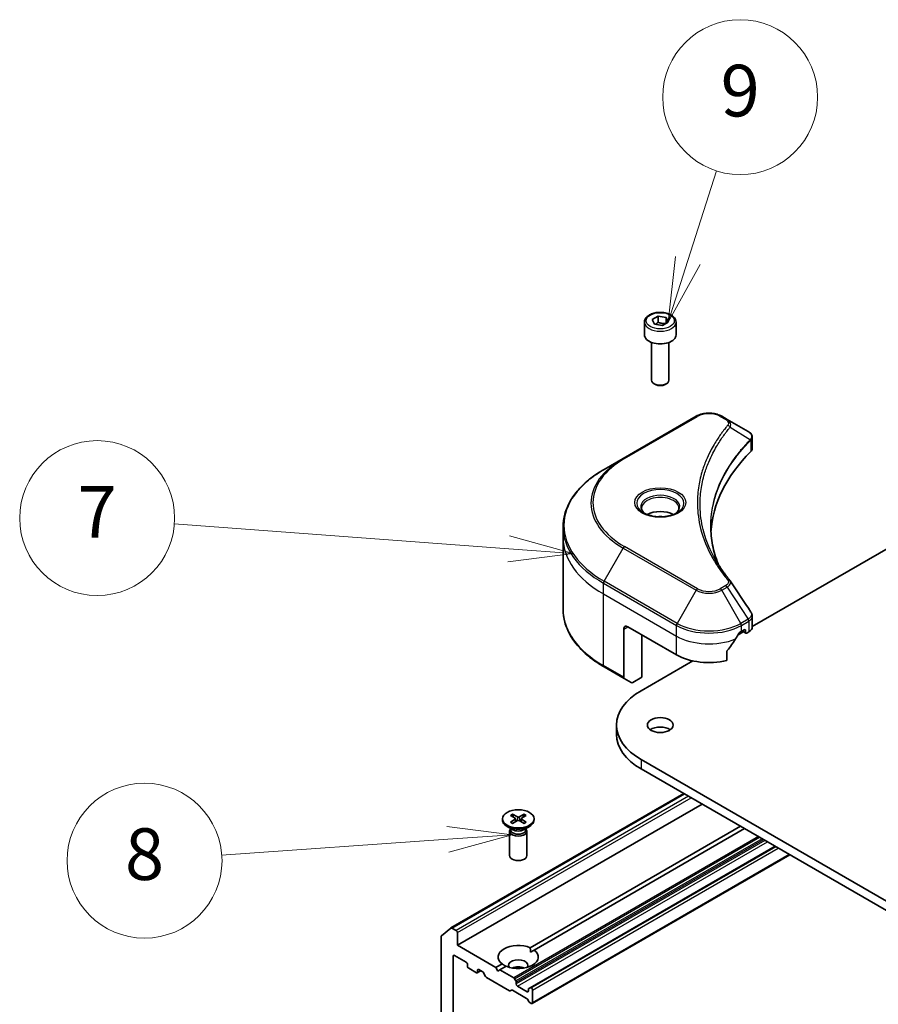
# Model space of a CAD drawing. Units: millimetres. Extents: x -1704 to 6045, y 36 to 1300.
# Drawn here: x -651 to -501, y 636 to 807 of the extents above; entities that cross this region are included whole.
import ezdxf

# ---------------------------------------------------------------- set-up
doc = ezdxf.new("R2010")
doc.units = ezdxf.units.MM
doc.header["$LTSCALE"] = 4.5
for name, color, linetype, lineweight in [('Symbol (TK)', 100, 'Continuous', 18), ('Visible (ISO)', 7, 'Continuous', 35), ('Visible Narrow (ISO)', 7, 'Continuous', 25)]:
    doc.layers.add(name, color=color, linetype=linetype, lineweight=lineweight)
doc.styles.add('Note Text (TK2)', font='MS PGothic.ttf')

# ---------------------------------------------------------------- blocks, each defined once
blk = doc.blocks.new('Balloon7')
at = {"layer": 'Symbol (TK)', "color": 100}
for p, q in [((267.562, 158.936), (254.605, 159.903)), ((270.055, 158.749), (267.599, 159.434)), ((267.524, 158.437), (270.055, 158.749)), ((267.562, 158.936), (270.055, 158.749))]:
    blk.add_line(p, q, dxfattribs=at)
at = {"layer": 'Symbol (TK)'}
blk.add_circle((251.625, 160.126), 3, dxfattribs=at)
at = {"layer": 'Symbol (TK)', "color": 7, "insert": (251.625, 160.108), "char_height": 2, "attachment_point": 5, "style": 'Note Text (TK2)'}
blk.add_mtext('7', dxfattribs=at)
blk = doc.blocks.new('Balloon8')
at = {"layer": 'Symbol (TK)', "color": 100}
for p, q in [((267.696, 147.863), (265.167, 148.185)), ((265.202, 147.687), (256.442, 147.069)), ((265.202, 147.687), (267.696, 147.863)), ((265.238, 147.188), (267.696, 147.863))]:
    blk.add_line(p, q, dxfattribs=at)
at = {"layer": 'Symbol (TK)'}
blk.add_circle((253.46, 146.858), 3, dxfattribs=at)
at = {"layer": 'Symbol (TK)', "color": 7, "insert": (253.46, 146.853), "char_height": 2, "attachment_point": 5, "style": 'Note Text (TK2)'}
blk.add_mtext('8', dxfattribs=at)
blk = doc.blocks.new('Balloon9')
at = {"layer": 'Symbol (TK)', "color": 100}
for p, q in [((274.503, 170.101), (275.616, 173.579)), ((274.027, 170.253), (273.741, 167.72)), ((274.503, 170.101), (273.741, 167.72)), ((273.741, 167.72), (274.979, 169.948))]:
    blk.add_line(p, q, dxfattribs=at)
at = {"layer": 'Symbol (TK)'}
blk.add_circle((276.528, 176.429), 3, dxfattribs=at)
at = {"layer": 'Symbol (TK)', "color": 7, "insert": (276.528, 176.423), "char_height": 2, "attachment_point": 5, "style": 'Note Text (TK2)'}
blk.add_mtext('9', dxfattribs=at)

msp = doc.modelspace()

# ---------------------------------------------------------------- linework, layer by layer
at = {"layer": 'Visible (ISO)'}
for p, q in [((-523.0245, 701.6672), (-358.5337, 796.6361)), ((-540.4522, 755.1696), (-539.4316, 755.7589)), ((-540.0787, 754.3647), (-540.4522, 755.1696)), ((-539.4316, 755.7589), (-538.0374, 755.5432)), ((-539.4316, 754.6974), (-539.4316, 755.7589)), ((-538.0374, 755.5432), (-537.6638, 754.7382)), ((-538.0374, 755.5432), (-538.0374, 754.5225)), ((-541.808, 754.709), (-541.808, 752.5044)), ((-538.6845, 754.149), (-540.0787, 754.3647)), ((-537.6638, 754.7382), (-538.6845, 754.149)), ((-536.308, 754.709), (-536.308, 752.5044)), ((-540.558, 751.1737), (-540.558, 744.5899)), ((-537.558, 751.1737), (-537.558, 744.5899)), ((-539.9018, 743.8523), (-540.1187, 743.9775)), ((-538.2143, 743.8523), (-537.9974, 743.9775)), ((-532.7976, 738.3192), (-545.5256, 730.9708)), ((-527.4024, 737.7734), (-528.3479, 738.3192)), ((-527.4024, 737.7734), (-523.7247, 735.6501)), ((-523.0245, 732.7263), (-523.0245, 734.6244)), ((-545.5256, 730.9708), (-548.854, 729.0491)), ((-555.987, 717.1501), (-555.987, 719.0223)), ((-555.987, 704.6635), (-555.987, 717.1501)), ((-523.0245, 701.574), (-523.0245, 703.4721)), ((-545.422, 701.2284), (-545.422, 692.8243)), ((-544.7149, 701.6367), (-536.2296, 696.7377)), ((-542.24, 692.8593), (-542.24, 700.2078)), ((-525.4959, 700.2404), (-524.5795, 700.7695)), ((-524.9159, 700.8202), (-524.4209, 701.106)), ((-524.7916, 700.8919), (-524.1467, 700.5196)), ((-524.2088, 700.9835), (-524.2088, 700.6569)), ((-523.9967, 700.5344), (-523.6103, 700.7575)), ((-527.45, 695.7513), (-527.45, 697.2956)), ((-542.3814, 690.4915), (-533.3925, 695.6813)), ((-548.854, 694.6367), (-545.3184, 692.5954)), ((-544.1113, 691.8985), (-545.3184, 692.5954)), ((-542.24, 692.8593), (-543.8613, 691.9233)), ((-546.687, 684.4903), (-546.687, 682.8573)), ((-393.889, 592.7569), (-542.3814, 678.489)), ((-542.3814, 676.856), (-393.889, 591.1239)), ((-575.5247, 649.1343), (-534.9453, 672.5628)), ((-531.7748, 670.7323), (-574.4134, 646.1149)), ((-566.5568, 668.1576), (-566.5568, 667.9562)), ((-565.1819, 668.7468), (-564.3632, 668.2468)), ((-565.1819, 667.5683), (-564.3632, 668.0684)), ((-564.8274, 668.9515), (-563.9613, 668.4789)), ((-564.8274, 667.3636), (-563.9613, 667.8363)), ((-564.636, 668.4134), (-564.7646, 668.8677)), ((-564.3022, 668.1656), (-564.2499, 667.6788)), ((-562.7862, 668.9515), (-563.6523, 668.4789)), ((-562.7862, 667.3636), (-563.6523, 667.8363)), ((-563.3113, 668.1656), (-563.3636, 667.6788)), ((-562.4316, 668.7468), (-563.2503, 668.2468)), ((-562.4316, 667.5683), (-563.2503, 668.0684)), ((-562.8489, 668.8677), (-562.9775, 668.4134)), ((-561.0568, 668.1576), (-561.0568, 667.9562)), ((-564.759, 666.2606), (-565.7513, 666.8335)), ((-565.3068, 665.9939), (-565.3068, 661.7508)), ((-565.1534, 666.3863), (-565.2099, 666.3001)), ((-565.1534, 666.4883), (-565.1534, 666.2443)), ((-562.8546, 666.2606), (-561.8622, 666.8335)), ((-562.4601, 666.4883), (-562.4601, 666.2443)), ((-562.4601, 666.3863), (-562.4037, 666.3001)), ((-562.3068, 665.9939), (-562.3068, 661.7508)), ((-561.7108, 645.692), (-525.0573, 666.8539)), ((-524.3502, 666.4457), (-561.0037, 645.2838)), ((-519.0469, 663.3838), (-561.7476, 638.7306)), ((-516.4842, 661.9042), (-561.394, 635.9755)), ((-577.1926, 647.7877), (-575.5376, 649.1254)), ((-574.6255, 648.6869), (-575.3747, 649.1194)), ((-577.2418, 647.6592), (-577.2418, 611.5701)), ((-574.4134, 646.1149), (-574.4134, 648.3195)), ((-567.6959, 642.2366), (-574.4134, 646.1149)), ((-561.6855, 644.8902), (-561.0037, 645.2838)), ((-575.1205, 615.333), (-575.1205, 644.237)), ((-574.9083, 644.3595), (-572.8577, 643.1755)), ((-572.6456, 642.8081), (-572.6456, 642.4815)), ((-572.4335, 642.1141), (-571.09, 641.3384)), ((-570.8778, 641.4609), (-570.8778, 641.7875)), ((-570.6657, 641.91), (-570.0818, 641.5729)), ((-567.6959, 642.2366), (-566.6098, 642.8636)), ((-567.3423, 641.6242), (-567.6959, 642.2366)), ((-566.9888, 641.8283), (-567.3423, 641.6242)), ((-565.9027, 642.4553), (-566.9888, 641.8283)), ((-564.6017, 640.4502), (-566.9888, 641.8283)), ((-570.295, 641.6959), (-570.94, 641.3236)), ((-569.4904, 640.6499), (-569.9318, 641.4145)), ((-565.3442, 638.1844), (-569.3404, 640.4916)), ((-564.4517, 640.2918), (-564.2225, 639.8947)), ((-564.1603, 639.3788), (-564.1603, 639.6856)), ((-562.2511, 638.0316), (-563.9482, 639.0114)), ((-562.039, 638.4609), (-562.039, 638.1541)), ((-561.9769, 638.5982), (-561.7476, 638.7306)), ((-561.544, 638.6848), (-561.5976, 638.7157)), ((-564.9649, 638.3019), (-565.1942, 638.1695)), ((-562.339, 636.8576), (-564.8149, 638.2871)), ((-561.9597, 636.3021), (-562.189, 636.6992)), ((-561.3319, 638.3174), (-561.3319, 636.1128)), ((-561.544, 635.9904), (-561.8097, 636.1438))]:
    msp.add_line(p, q, dxfattribs=at)
for centre, major_axis, ratio, start_param, end_param in [((-539.058, 752.5044), (2.75, 0), 0.57735027, 3.14159265, 6.28318531), ((-539.058, 744.5899), (1.5, 0), 0.57735027, 3.14159265, 6.28318531), ((-539.058, 744.3395), (1.1933, 0), 0.57735027, 3.92699082, 5.49778714), ((-524.2578, 733.6573), (-0.799, 2.1491), 0.76640476, 5.52785131, 5.52857845), ((-525.0245, 732.7263), (2, 0), 0.57735027, 5.7600423, 6.28318531), ((-478.2469, 717.1501), (-52, 0), 0.57735027, 5.7600423, 6.25033406), ((-539.058, 719.8446), (-3.25, 0), 0.57735027, 3.93687189, 5.48790607), ((-539.058, 719.8446), (-1.75, 0), 0.57735027, 4.41498985, 5.00978811), ((-528.1911, 708.9012), (1.4852, 0.3953), 0.82744179, 0.27049221, 0.36261393), ((-544.7149, 700.8202), (-0.5, 0.866), 0.57735027, 5.49778714, 7.06858347), ((-530.5728, 704.5761), (-5.439, -11.2199), 0.5228786, 1.36554168, 1.45917851), ((-530.5728, 704.0862), (8, 0), 0.57735027, 5.45283607, 5.49778714), ((-524.4209, 700.861), (0.15, 0.2598), 0.57735027, 5.49778714, 7.06858347), ((-523.9967, 700.7794), (-0.15, -0.2598), 0.57735027, 5.49778714, 7.06858347), ((-525.0245, 701.574), (2, 0), 0.57735027, 5.49778714, 6.28318531), ((-530.5728, 704.5761), (-5.439, -11.2199), 0.5228786, 1.15795131, 1.36554168), ((-530.5728, 700.0037), (8, 0), 0.57735027, 3.92699082, 5.11339037), ((-545.0684, 693.0285), (-0.25, -0.433), 0.57735027, 5.49778714, 6.28318531), ((-543.8613, 692.3315), (-0.25, -0.433), 0.57735027, 0, 0.78539816), ((-531.987, 684.4903), (-14.7, 0), 0.57735027, 5.49778714, 7.06858347), ((-539.058, 682.8573), (-2.25, 0), 0.57735027, 3.82126647, 5.60351149), ((-531.987, 682.8573), (-14.7, 0), 0.57735027, 0, 0.78539816), ((-563.8068, 667.9562), (2.75, 0), 0.57735027, 3.14159265, 6.28318531), ((-564.5267, 668.1576), (0.2249, 0), 0.57735027, 5.52592236, 7.04044825), ((-563.8068, 668.5732), (0.2249, 0), 0.57735027, 3.95512603, 5.46965193), ((-563.8068, 667.742), (-0.2249, 0), 0.57735027, 3.95512603, 5.46965193), ((-563.0869, 668.1576), (-0.2249, 0), 0.57735027, 5.52592236, 7.04044825), ((-563.8068, 665.9939), (1.5, 0), 0.57735027, 2.78022553, 6.64455243), ((-563.8068, 666.2443), (1.3466, 0), 0.57735027, 3.14159265, 6.28318531), ((-563.8068, 666.8104), (-1.3466, 0), 0.57735027, 0.78539816, 2.35619449), ((-563.8068, 661.7508), (1.5, 0), 0.57735027, 3.14159265, 6.28318531), ((-575.3747, 648.8745), (-0.15, 0.2598), 0.57735027, 5.49778714, 6.37384519), ((-574.6255, 648.4419), (0.15, -0.2598), 0.57735027, 0.78539816, 2.35619449), ((-577.0297, 647.5368), (-0.15, 0.2598), 0.57735027, 0.09065989, 0.78539816), ((-563.8068, 644.0737), (-3.5, 0), 0.57735027, 4.07033839, 6.9252359), ((-563.8068, 644.0737), (3.5, 0), 0.57735027, 4.07033839, 6.9252359), ((-574.9083, 644.1145), (-0.15, 0.2598), 0.57735027, 5.49778714, 7.06858347), ((-563.8068, 642.604), (1.7, 0), 0.57735027, 5.94396055, 9.76400272), ((-572.8577, 642.9306), (-0.15, 0.2598), 0.57735027, 3.92699082, 5.49778714), ((-572.4335, 642.359), (-0.15, 0.2598), 0.57735027, 0.78539816, 2.35619449), ((-570.6657, 641.665), (-0.15, 0.2598), 0.57735027, 5.49778714, 7.06858347), ((-563.8068, 641.3792), (-1.7, 0), 0.57735027, 4.04063807, 5.38413989), ((-571.09, 641.5834), (0.15, -0.2598), 0.57735027, 5.49778714, 7.06858347), ((-570.0818, 641.3279), (-0.15, 0.2598), 0.57735027, 4.71238898, 5.49778714), ((-569.3404, 640.7365), (-0.15, 0.2598), 0.57735027, 1.57079633, 2.35619449), ((-564.6017, 640.2052), (0.15, -0.2598), 0.57735027, 1.57079633, 2.35619449), ((-564.3725, 639.8081), (0.15, -0.2598), 0.57735027, 0.78539816, 1.57079633), ((-563.9482, 639.2563), (0.15, -0.2598), 0.57735027, 3.92699082, 5.49778714), ((-561.8269, 638.3384), (-0.15, 0.2598), 0.57735027, 0, 0.78539816), ((-561.5976, 638.4708), (-0.15, 0.2598), 0.57735027, 5.49778714, 6.28318531), ((-561.544, 638.4399), (0.15, -0.2598), 0.57735027, 0.78539816, 2.35619449), ((-565.3442, 638.4293), (0.15, -0.2598), 0.57735027, 5.49778714, 6.28318531), ((-564.8149, 638.0421), (-0.15, 0.2598), 0.57735027, 5.49778714, 6.28318531), ((-562.339, 636.6126), (-0.15, 0.2598), 0.57735027, 4.71238898, 5.49778714), ((-562.2511, 638.2766), (0.15, -0.2598), 0.57735027, 5.49778714, 7.06858347), ((-561.8097, 636.3887), (-0.15, 0.2598), 0.57735027, 1.57079633, 2.35619449), ((-561.544, 636.2353), (0.15, -0.2598), 0.57735027, 5.49778714, 7.06858347)]:
    msp.add_ellipse(centre, major_axis=major_axis, ratio=ratio, start_param=start_param, end_param=end_param, dxfattribs=at)
for centre, major_axis in [((-539.058, 684.4903), (2.25, 0)), ((-563.8068, 668.1576), (2.75, 0))]:
    msp.add_ellipse(centre, major_axis=major_axis, ratio=0.57735027, dxfattribs=at)
for points, knots in [([(-541.808, 754.709), (-541.808, 754.8803), (-541.7676, 755.051), (-541.6124, 755.3801), (-541.4924, 755.5365), (-541.1761, 755.8308), (-540.9714, 755.9642), (-540.5029, 756.1862), (-540.2372, 756.2731), (-539.6779, 756.3905), (-539.3846, 756.4212), (-538.7981, 756.4255), (-538.5052, 756.3992), (-537.945, 756.2912), (-537.6781, 756.2095), (-537.1948, 755.9938), (-536.9788, 755.8596), (-536.6281, 755.5466), (-536.491, 755.3681), (-536.3421, 755.0237), (-536.308, 754.8666), (-536.308, 754.709)], [5.49778714, 5.49778714, 5.49778714, 5.49778714, 5.76358151, 5.76358151, 6.05320602, 6.05320602, 6.38130093, 6.38130093, 6.7200118, 6.7200118, 7.05614499, 7.05614499, 7.3907044, 7.3907044, 7.72661984, 7.72661984, 8.06527209, 8.06527209, 8.39487174, 8.39487174, 8.6393798, 8.6393798, 8.6393798, 8.6393798]), ([(-532.7976, 738.3192), (-532.5515, 738.4613), (-532.276, 738.5759), (-531.6876, 738.749), (-531.3747, 738.8074), (-530.7357, 738.8658), (-530.4098, 738.8658), (-529.7708, 738.8074), (-529.4579, 738.749), (-528.8695, 738.5759), (-528.594, 738.4613), (-528.3479, 738.3192)], [4.71238898, 4.71238898, 4.71238898, 4.71238898, 5.02654825, 5.02654825, 5.34070751, 5.34070751, 5.65486678, 5.65486678, 5.96902604, 5.96902604, 6.28318531, 6.28318531, 6.28318531, 6.28318531]), ([(-523.7104, 735.6417), (-523.637, 735.5985), (-523.567, 735.5513), (-523.4356, 735.4477), (-523.3741, 735.3913), (-523.2618, 735.2677), (-523.2109, 735.2005), (-523.1242, 735.054), (-523.0884, 734.9746), (-523.0384, 734.8053), (-523.0245, 734.7154), (-523.0245, 734.6244)], [0, 0, 0, 0, 0.023575597, 0.023575597, 0.047151194, 0.047151194, 0.070726791, 0.070726791, 0.094302388, 0.094302388, 0.117877985, 0.117877985, 0.117877985, 0.117877985]), ([(-548.854, 729.0491), (-549.7437, 728.5354), (-550.5657, 727.98), (-552.0542, 726.7972), (-552.7206, 726.1698), (-553.8804, 724.8557), (-554.3736, 724.169), (-555.1714, 722.7513), (-555.4759, 722.0203), (-555.8838, 720.5337), (-555.987, 719.778), (-555.987, 719.0223)], [1.570796327, 1.570796327, 1.570796327, 1.570796327, 1.727875959, 1.727875959, 1.884955592, 1.884955592, 2.042035225, 2.042035225, 2.199114858, 2.199114858, 2.35619449, 2.35619449, 2.35619449, 2.35619449]), ([(-541.6839, 721.3341), (-541.7175, 721.3582), (-541.7499, 721.3825), (-541.8752, 721.4821), (-541.9565, 721.5592), (-542.0923, 721.7131), (-542.1468, 721.7898), (-542.2308, 721.9391), (-542.2604, 722.0116), (-542.299, 722.1521), (-542.308, 722.2202), (-542.308, 722.2882)], [3.247221149, 3.247221149, 3.247221149, 3.247221149, 3.298672286, 3.298672286, 3.455751919, 3.455751919, 3.612831552, 3.612831552, 3.769911184, 3.769911184, 3.926990817, 3.926990817, 3.926990817, 3.926990817]), ([(-541.9597, 721.479), (-541.6831, 721.3193), (-541.3564, 721.1792), (-540.6317, 720.9578), (-540.2332, 720.8773), (-539.4053, 720.7882), (-538.9758, 720.7803), (-538.1343, 720.8394), (-537.7223, 720.9064), (-536.9631, 721.1056), (-536.6155, 721.2373), (-536.2615, 721.42), (-536.2081, 721.4492), (-536.1564, 721.479)], [3.14159265, 3.14159265, 3.14159265, 3.14159265, 3.4403958, 3.4403958, 3.74272298, 3.74272298, 4.04794488, 4.04794488, 4.35345517, 4.35345517, 4.65653194, 4.65653194, 4.71238898, 4.71238898, 4.71238898, 4.71238898]), ([(-535.808, 722.2882), (-535.808, 722.2202), (-535.8171, 722.1521), (-535.8557, 722.0116), (-535.8853, 721.9391), (-535.9693, 721.7898), (-536.0238, 721.7131), (-536.1595, 721.5592), (-536.2409, 721.4821), (-536.3662, 721.3825), (-536.3985, 721.3582), (-536.4322, 721.3341)], [0.785398163, 0.785398163, 0.785398163, 0.785398163, 0.942477796, 0.942477796, 1.099557429, 1.099557429, 1.256637061, 1.256637061, 1.413716694, 1.413716694, 1.465167832, 1.465167832, 1.465167832, 1.465167832]), ([(-528.953, 712.5212), (-528.9624, 712.5449), (-528.9718, 712.5687), (-529.1916, 713.1281), (-529.376, 713.6666), (-529.6924, 714.748), (-529.8243, 715.2909), (-530.0355, 716.3796), (-530.1148, 716.9253), (-530.2204, 718.0183), (-530.2469, 718.5655), (-530.2469, 719.1127)], [1.55499619, 1.55499619, 1.55499619, 1.55499619, 1.56799787, 1.56799787, 1.86071038, 1.86071038, 2.15342288, 2.15342288, 2.44613539, 2.44613539, 2.73884789, 2.73884789, 2.73884789, 2.73884789]), ([(-529.7657, 713.9302), (-529.6126, 713.6417), (-529.4521, 713.3544), (-529.1164, 712.7824), (-528.9411, 712.4977), (-528.5758, 711.9312), (-528.3858, 711.6493), (-527.9914, 711.0887), (-527.7869, 710.81), (-527.3635, 710.2559), (-527.1481, 709.9849), (-526.9186, 709.7067)], [4.024932757, 4.024932757, 4.024932757, 4.024932757, 4.185188705, 4.185188705, 4.345444652, 4.345444652, 4.5057006, 4.5057006, 4.665956547, 4.665956547, 4.826212494, 4.826212494, 4.826212494, 4.826212494]), ([(-548.854, 694.6367), (-549.7437, 695.1503), (-550.5657, 695.7057), (-552.0542, 696.8886), (-552.7206, 697.516), (-553.8804, 698.8301), (-554.3736, 699.5168), (-555.1714, 700.9345), (-555.4759, 701.6654), (-555.8838, 703.1521), (-555.987, 703.9078), (-555.987, 704.6635)], [3.141592654, 3.141592654, 3.141592654, 3.141592654, 3.298672286, 3.298672286, 3.455751919, 3.455751919, 3.612831552, 3.612831552, 3.769911184, 3.769911184, 3.926990817, 3.926990817, 3.926990817, 3.926990817]), ([(-523.2444, 704.1605), (-523.218, 704.1206), (-523.1934, 704.0794), (-523.1483, 703.9943), (-523.1279, 703.9504), (-523.0919, 703.8602), (-523.0764, 703.8138), (-523.051, 703.7189), (-523.0412, 703.6704), (-523.028, 703.572), (-523.0245, 703.5221), (-523.0245, 703.4721)], [0.0140408951, 0.0140408951, 0.0140408951, 0.0140408951, 0.027014678, 0.027014678, 0.0399884609, 0.0399884609, 0.0529622438, 0.0529622438, 0.0659360267, 0.0659360267, 0.0789098096, 0.0789098096, 0.0789098096, 0.0789098096]), ([(-525.1758, 700.6767), (-525.2037, 700.662), (-525.2336, 700.6403), (-525.289, 700.5869), (-525.3144, 700.5552), (-525.3394, 700.5158), (-525.344, 700.508), (-525.3485, 700.5001)], [0.1356732242, 0.1356732242, 0.1356732242, 0.1356732242, 0.1469944231, 0.1469944231, 0.158315622, 0.158315622, 0.1609890322, 0.1609890322, 0.1609890322, 0.1609890322]), ([(-527.3812, 697.4695), (-527.3998, 697.4462), (-527.4161, 697.4205), (-527.4426, 697.3607), (-527.45, 697.3263), (-527.45, 697.2956)], [-0.0201836507, -0.0201836507, -0.0201836507, -0.0201836507, -0.0112759257, -0.0112759257, 0, 0, 0, 0]), ([(-565.1819, 667.5683), (-565.1732, 667.5737), (-565.1627, 667.5774), (-565.1461, 667.579), (-565.137, 667.5772), (-565.1289, 667.5725), (-565.1274, 667.5714), (-565.1259, 667.5702)], [0.01516536768, 0.01516536768, 0.01516536768, 0.01516536768, 0.0189753085, 0.0189753085, 0.02273345371, 0.02273345371, 0.02358385065, 0.02358385065, 0.02358385065, 0.02358385065]), ([(-564.7992, 667.379), (-564.8193, 667.3878), (-564.8389, 667.3968), (-564.8836, 667.4183), (-564.9083, 667.4309), (-564.9562, 667.4569), (-564.9793, 667.4703), (-565.024, 667.4977), (-565.0456, 667.5118), (-565.087, 667.5406), (-565.1069, 667.5553), (-565.1259, 667.5703)], [3.003577707, 3.003577707, 3.003577707, 3.003577707, 3.050073634, 3.050073634, 3.111290676, 3.111290676, 3.172507717, 3.172507717, 3.233724759, 3.233724759, 3.2949418, 3.2949418, 3.2949418, 3.2949418]), ([(-564.8274, 668.9515), (-564.8181, 668.9465), (-564.8074, 668.9381), (-564.7911, 668.9206), (-564.7825, 668.9085), (-564.7719, 668.8886), (-564.7675, 668.8777), (-564.7646, 668.8677)], [0.0151653677, 0.0151653677, 0.0151653677, 0.0151653677, 0.0189753085, 0.0189753085, 0.0227334537, 0.0227334537, 0.0257677238, 0.0257677238, 0.0257677238, 0.0257677238]), ([(-562.8489, 668.8677), (-562.846, 668.8777), (-562.8417, 668.8886), (-562.831, 668.9085), (-562.8225, 668.9206), (-562.8061, 668.9381), (-562.7954, 668.9465), (-562.7862, 668.9515)], [0.0346183544, 0.0346183544, 0.0346183544, 0.0346183544, 0.0376526245, 0.0376526245, 0.0414107697, 0.0414107697, 0.0452207105, 0.0452207105, 0.0452207105, 0.0452207105]), ([(-562.4876, 667.5703), (-562.5066, 667.5553), (-562.5265, 667.5406), (-562.5679, 667.5118), (-562.5895, 667.4977), (-562.6342, 667.4703), (-562.6574, 667.4569), (-562.7052, 667.4309), (-562.7299, 667.4183), (-562.7746, 667.3968), (-562.7943, 667.3878), (-562.8144, 667.379)], [1.41744718, 1.41744718, 1.41744718, 1.41744718, 1.478664222, 1.478664222, 1.539881263, 1.539881263, 1.601098305, 1.601098305, 1.662315346, 1.662315346, 1.708811273, 1.708811273, 1.708811273, 1.708811273]), ([(-562.4876, 667.5702), (-562.4861, 667.5714), (-562.4847, 667.5725), (-562.4765, 667.5772), (-562.4674, 667.579), (-562.4508, 667.5774), (-562.4403, 667.5737), (-562.4316, 667.5683)], [0.03680222753, 0.03680222753, 0.03680222753, 0.03680222753, 0.03765262447, 0.03765262447, 0.04141076968, 0.04141076968, 0.04522071051, 0.04522071051, 0.04522071051, 0.04522071051])]:
    msp.add_open_spline(points, degree=3, knots=knots, dxfattribs=at)
for points, weights in [([(-539.4316, 754.6974), (-539.6821, 754.4693), (-539.8993, 754.3369)], [1, 1.07039454817, 1.07672477615]), ([(-538.1192, 754.4753), (-538.7661, 754.4321), (-539.4316, 754.6974)], [1.01523736138, 1.14666441016, 1])]:
    msp.add_rational_spline(points, weights, degree=2, dxfattribs=at)
for points, degree in [([(-526.8474, 709.6105), (-525.6477, 707.7929), (-524.4466, 705.9763), (-523.2444, 704.1605)], 3), ([(-561.7108, 645.692), (-561.6855, 645.2691), (-561.6855, 644.8902)], 2), ([(-565.9281, 642.4407), (-566.2563, 642.6302), (-566.6098, 642.8636)], 2)]:
    msp.add_open_spline(points, degree=degree, dxfattribs=at)
at = {"layer": 'Visible Narrow (ISO)'}
for p, q in [((-545.2756, 730.946), (-532.5476, 738.2945)), ((-528.5979, 738.2945), (-527.6524, 737.7486)), ((-526.8898, 736.3906), (-523.3554, 734.2294)), ((-523.292, 734.1141), (-523.292, 732.1494)), ((-532.5476, 708.2532), (-545.2756, 715.6017)), ((-548.854, 709.5728), (-545.5256, 715.3378)), ((-545.5256, 715.3378), (-532.7976, 707.9893)), ((-548.9575, 707.3522), (-548.9575, 709.2243)), ((-548.9575, 709.2243), (-536.2296, 701.8758)), ((-536.1261, 702.2243), (-548.854, 709.5728)), ((-527.6524, 708.7991), (-528.5979, 708.2532)), ((-548.9575, 707.3522), (-536.2296, 700.0037)), ((-548.9575, 694.8656), (-548.9575, 707.3522)), ((-532.7976, 707.9893), (-536.1261, 702.2243)), ((-528.3479, 707.9893), (-527.4024, 708.5352)), ((-525.0195, 702.2243), (-528.3479, 707.9893)), ((-527.4024, 708.5352), (-523.7247, 702.9718)), ((-536.2296, 700.0037), (-536.2296, 701.8758)), ((-523.7247, 702.9718), (-525.0195, 702.2243)), ((-524.9159, 701.8758), (-523.6212, 702.6233)), ((-524.9159, 700.8202), (-524.9159, 701.8758)), ((-523.6103, 702.6296), (-523.6103, 700.7575)), ((-545.422, 701.2284), (-544.7149, 701.6367)), ((-524.2088, 700.6569), (-524.7038, 700.9427)), ((-524.4209, 701.106), (-524.2088, 700.9835)), ((-536.2296, 696.7377), (-536.2296, 700.0037)), ((-545.422, 692.8243), (-548.9575, 694.8656)), ((-542.3814, 678.489), (-542.3814, 676.856)), ((-575.3747, 649.1194), (-534.8575, 672.512)), ((-534.1083, 672.0795), (-574.6255, 648.6869)), ((-574.4134, 648.3195), (-533.684, 671.8346)), ((-564.3632, 668.0684), (-564.3308, 667.6346)), ((-563.9613, 668.4789), (-564.0083, 667.8106)), ((-563.6523, 668.4789), (-563.6052, 667.8106)), ((-563.2503, 668.0684), (-563.2827, 667.6346)), ((-521.9632, 665.0675), (-564.6017, 640.4502)), ((-564.4517, 640.2918), (-521.7511, 664.9451)), ((-521.2925, 664.6803), (-564.2225, 639.8947)), ((-564.1603, 639.6856), (-521.0804, 664.5578)), ((-520.8147, 664.4044), (-564.1603, 639.3788)), ((-563.9482, 639.0114), (-520.3904, 664.1595)), ((-561.5976, 638.7157), (-518.959, 663.3331)), ((-518.9055, 663.3022), (-561.544, 638.6848)), ((-561.3319, 638.3174), (-518.4812, 663.0572)), ((-516.572, 661.955), (-561.3319, 636.1128)), ((-575.1205, 644.237), (-574.9083, 644.3595)), ((-570.8778, 641.7875), (-570.6657, 641.91)), ((-570.3829, 641.7467), (-570.8778, 641.4609)), ((-562.039, 638.1541), (-562.2511, 638.0316))]:
    msp.add_line(p, q, dxfattribs=at)
for centre, major_axis in [((-539.058, 754.9539), (-2.45, 0)), ((-539.058, 723.2738), (4.4571, 0))]:
    msp.add_ellipse(centre, major_axis=major_axis, ratio=0.57735027, dxfattribs=at)
for centre, major_axis, ratio, start_param, end_param in [((-539.058, 754.709), (-2.75, 0), 0.57735027, 0, 3.14159265), ((-532.5476, 737.8862), (-0.25, 0.433), 0.57735027, 5.49778714, 6.28318531), ((-530.5728, 737.1543), (2.7929, 0), 0.57735027, 0.78539816, 2.35619449), ((-528.5979, 737.8862), (0.25, 0.433), 0.57735027, 0, 0.78539816), ((-527.6524, 737.3404), (0.25, 0.433), 0.57735027, 0, 0.78539816), ((-527.3042, 736.3427), (0.3856, -0.3182), 0.7371107, 0.95417388, 2.11728116), ((-523.7629, 734.2253), (-0.3544, 0.3527), 0.70765843, 3.75530177, 4.10367434), ((-523.7251, 734.2583), (0.3038, -0.3971), 0.7825254, 0.71441804, 1.11451017), ((-531.987, 723.1543), (-19.1464, 0), 0.57735027, 5.49778714, 7.06858347), ((-531.987, 723.2738), (-18.7929, 0), 0.57735027, 5.49778714, 7.06858347), ((-545.2756, 730.5378), (-0.25, 0.433), 0.57735027, 5.49778714, 6.28318531), ((-531.987, 719.3109), (-23.8536, 0), 0.57735027, 5.49778714, 7.06858347), ((-539.058, 723.1543), (-4.1036, 0), 0.57735027, 2.35619449, 7.06858347), ((-539.058, 722.5769), (3.3964, 0), 0.57735027, 5.59811367, 10.10984959), ((-539.058, 722.2882), (-3.25, 0), 0.57735027, 3.14159265, 6.28318531), ((-531.987, 719.0223), (-24, 0), 0.57735027, 0, 0.78539816), ((-531.987, 717.1501), (-24, 0), 0.57735027, 0, 0.78539816), ((-545.2756, 715.1934), (0.25, 0.433), 0.57735027, 0.78539816, 1.57079633), ((-548.604, 709.4284), (0.25, 0.433), 0.57735027, 1.57079633, 2.35619449), ((-527.6524, 708.3908), (0.25, -0.433), 0.57735027, 1.57079633, 2.35619449), ((-527.3042, 709.3885), (0.3856, 0.3182), 0.7371107, 0, 1.02431149), ((-532.5476, 707.845), (-0.25, -0.433), 0.57735027, 3.92699082, 4.71238898), ((-530.5728, 709.2738), (3.1464, 0), 0.57735027, 3.92699082, 5.49778714), ((-530.5728, 709.3934), (-2.7929, 0), 0.57735027, 0.78539816, 2.35619449), ((-528.5979, 707.845), (0.25, -0.433), 0.57735027, 1.57079633, 2.35619449), ((-531.987, 704.6635), (-24, 0), 0.57735027, 0, 0.78539816), ((-535.8761, 702.08), (0.25, 0.433), 0.57735027, 1.57079633, 2.35619449), ((-530.5728, 705.1418), (8, 0), 0.57735027, 3.92699082, 5.49778714), ((-530.5728, 705.4305), (-7.8536, 0), 0.57735027, 0.78539816, 2.35619449), ((-525.2695, 702.08), (0.25, -0.433), 0.57735027, 0.78539816, 1.57079633), ((-523.9747, 702.8275), (-0.25, 0.433), 0.57735027, 3.92699082, 4.71238898), ((-523.9639, 702.8337), (0.2465, -0.435), 0.58272546, 0.79011911, 1.57603082), ((-530.5728, 703.2697), (8, 0), 0.57735027, 3.92699082, 5.33033906), ((-548.604, 695.0697), (-0.25, -0.433), 0.57735027, 5.49778714, 6.28318531), ((-563.8068, 668.1576), (-1.7125, 0), 0.57735027, 5.35085712, 5.64471717), ((-563.8068, 668.1576), (1.7125, 0), 0.57735027, 3.78006079, 4.07392084), ((-563.8068, 668.1119), (1.6221, 0), 0.57735027, 2.20246792, 2.4790111), ((-563.8068, 668.1119), (1.6221, 0), 0.57735027, 0.66258156, 0.93912473), ((-563.8068, 668.1576), (-1.7125, 0), 0.57735027, 3.78006079, 4.07392084), ((-563.8068, 668.1576), (1.7125, 0), 0.57735027, 5.35085712, 5.64471717)]:
    msp.add_ellipse(centre, major_axis=major_axis, ratio=ratio, start_param=start_param, end_param=end_param, dxfattribs=at)
for points, knots in [([(-527.3042, 736.751), (-527.3536, 736.6912), (-527.4026, 736.6313), (-527.5109, 736.498), (-527.57, 736.4245), (-527.7138, 736.2439), (-527.798, 736.1366), (-527.9891, 735.8892), (-528.0954, 735.7489), (-528.3357, 735.4252), (-528.4685, 735.2415), (-528.7669, 734.8173), (-528.9305, 734.5764), (-529.2946, 734.0196), (-529.4917, 733.7029), (-529.9078, 732.9988), (-530.1227, 732.6105), (-530.594, 731.698), (-530.84, 731.1719), (-531.3507, 729.9543), (-531.5989, 729.2604), (-532.0755, 727.655), (-532.2755, 726.7408), (-532.5431, 724.8493), (-532.6019, 723.8717), (-532.5524, 721.5147), (-532.3652, 720.136), (-531.5745, 716.995), (-530.8626, 715.242), (-529.5269, 712.8852), (-529.1204, 712.2405), (-528.3766, 711.1714), (-528.0588, 710.7426), (-527.629, 710.1966), (-527.5321, 710.0756), (-527.3909, 709.9021), (-527.3477, 709.8494), (-527.3042, 709.7967)], [0, 0, 0, 0, 0.0344265, 0.0344265, 0.07650467, 0.07650467, 0.1377084, 0.1377084, 0.21727325, 0.21727325, 0.32070756, 0.32070756, 0.45517217, 0.45517217, 0.62997615, 0.62997615, 0.8417425, 0.8417425, 1.12477817, 1.12477817, 1.49272454, 1.49272454, 1.97105483, 1.97105483, 2.47873595, 2.47873595, 3.19579554, 3.19579554, 4.127973, 4.127973, 4.4843018, 4.4843018, 4.72660511, 4.72660511, 4.79590965, 4.79590965, 4.82621249, 4.82621249, 4.82621249, 4.82621249]), ([(-529.7657, 713.9302), (-530.5674, 715.4415), (-531.1688, 716.9885), (-531.9031, 719.9066), (-532.0885, 721.2732), (-532.1375, 723.6099), (-532.0793, 724.5793), (-531.8142, 726.4551), (-531.6161, 727.3619), (-531.1441, 728.9545), (-530.8982, 729.643), (-530.3923, 730.8513), (-530.1487, 731.3734), (-529.6818, 732.2792), (-529.469, 732.6646), (-529.0568, 733.3636), (-528.8616, 733.6779), (-528.5008, 734.2308), (-528.3388, 734.4701), (-528.0432, 734.8913), (-527.9117, 735.0737), (-527.6736, 735.3952), (-527.5683, 735.5345), (-527.379, 735.7803), (-527.2956, 735.8868), (-527.1532, 736.0662), (-527.0946, 736.1392), (-526.9874, 736.2716), (-526.9389, 736.3301), (-526.8898, 736.3906)], [-4.02493276, -4.02493276, -4.02493276, -4.02493276, -3.19579554, -3.19579554, -2.47873595, -2.47873595, -1.97105483, -1.97105483, -1.49272454, -1.49272454, -1.12477817, -1.12477817, -0.8417425, -0.8417425, -0.62997615, -0.62997615, -0.45517217, -0.45517217, -0.32070756, -0.32070756, -0.21727325, -0.21727325, -0.1377084, -0.1377084, -0.07650467, -0.07650467, -0.0344265, -0.0344265, 0, 0, 0, 0]), ([(-527.6524, 737.7486), (-527.5818, 737.7079), (-527.5177, 737.6634), (-527.3705, 737.5401), (-527.2991, 737.4565), (-527.1871, 737.2546), (-527.1622, 737.1332), (-527.1961, 736.923), (-527.2362, 736.8333), (-527.3042, 736.751)], [0, 0, 0, 0, 0.029936483, 0.029936483, 0.077834855, 0.077834855, 0.14010274, 0.14010274, 0.187502416, 0.187502416, 0.187502416, 0.187502416]), ([(-526.8898, 736.3906), (-526.814, 736.5462), (-526.7813, 736.6886), (-526.7717, 736.9974), (-526.817, 737.1578), (-526.9689, 737.4161), (-527.0591, 737.5196), (-527.2398, 737.6705), (-527.3174, 737.7243), (-527.4024, 737.7734)], [-0.187502416, -0.187502416, -0.187502416, -0.187502416, -0.14010274, -0.14010274, -0.077834855, -0.077834855, -0.029936483, -0.029936483, 0, 0, 0, 0]), ([(-523.7247, 735.6501), (-523.7225, 735.6488), (-523.7204, 735.6475), (-523.716, 735.645), (-523.7138, 735.6437), (-523.7117, 735.6424)], [-0.00153668531, -0.00153668531, -0.00153668531, -0.00153668531, -0.00076834266, -0.00076834266, -0.00000000001, -0.00000000001, -0.00000000001, -0.00000000001]), ([(-523.7117, 735.6424), (-523.4643, 735.4969), (-523.2855, 735.3136), (-523.1289, 734.9571), (-523.114, 734.7915), (-523.1854, 734.515), (-523.2357, 734.4066), (-523.3123, 734.2968)], [0, 0, 0, 0, 0.087259675, 0.087259675, 0.154661595, 0.154661595, 0.196787795, 0.196787795, 0.196787795, 0.196787795]), ([(-523.292, 734.1141), (-523.1994, 734.1904), (-523.129, 734.2771), (-523.0446, 734.4511), (-523.0248, 734.537), (-523.0247, 734.6244)], [-0.1967877948, -0.1967877948, -0.1967877948, -0.1967877948, -0.1546615949, -0.1546615949, -0.1178779852, -0.1178779852, -0.1178779852, -0.1178779852]), ([(-523.3554, 734.2294), (-523.4727, 734.1113), (-523.5884, 733.994), (-523.9795, 733.5891), (-524.2482, 733.3), (-524.9951, 732.4636), (-525.4528, 731.9101), (-527.4869, 729.2424), (-528.6711, 727.0281), (-529.9645, 723.0232), (-530.2591, 721.253), (-530.299, 718.0676), (-530.1434, 716.6529), (-529.6022, 714.3362), (-529.3152, 713.4266), (-528.9564, 712.5266)], [-5.47772979, -5.47772979, -5.47772979, -5.47772979, -5.40661912, -5.40661912, -5.23453446, -5.23453446, -4.91295092, -4.91295092, -3.70555522, -3.70555522, -2.7767893, -2.7767893, -2.03555087, -2.03555087, -1.55154, -1.55154, -1.55154, -1.55154]), ([(-530.2469, 719.1127), (-530.2469, 719.1851), (-530.2464, 719.2574), (-530.2233, 721.1001), (-529.9292, 722.8696), (-528.6378, 726.8742), (-527.4553, 729.0892), (-525.424, 731.7594), (-524.9669, 732.3134), (-524.221, 733.1509), (-523.9527, 733.4403), (-523.562, 733.8457), (-523.4464, 733.9638), (-523.3294, 734.0814)], [2.73884789, 2.73884789, 2.73884789, 2.73884789, 2.7767893, 2.7767893, 3.70555522, 3.70555522, 4.91295092, 4.91295092, 5.23453446, 5.23453446, 5.40661912, 5.40661912, 5.47772979, 5.47772979, 5.47772979, 5.47772979]), ([(-523.3123, 734.2968), (-523.3192, 734.2869), (-523.3262, 734.2764), (-523.3406, 734.2541), (-523.3479, 734.2422), (-523.3554, 734.2294)], [-0.007586184, -0.007586184, -0.007586184, -0.007586184, -0.003793092, -0.003793092, 0, 0, 0, 0]), ([(-523.3294, 734.0814), (-523.3231, 734.0877), (-523.3169, 734.0935), (-523.3044, 734.1043), (-523.2982, 734.1094), (-523.292, 734.1141)], [0, 0, 0, 0, 0.003793092, 0.003793092, 0.007586184, 0.007586184, 0.007586184, 0.007586184]), ([(-527.3042, 709.7967), (-527.2657, 709.7501), (-527.2361, 709.701), (-527.1813, 709.5704), (-527.1694, 709.4871), (-527.1881, 709.2972), (-527.2327, 709.1912), (-527.3886, 708.9833), (-527.5067, 708.8832), (-527.6524, 708.7991)], [0, 0, 0, 0, 0.026852665, 0.026852665, 0.069816928, 0.069816928, 0.125670471, 0.125670471, 0.187504168, 0.187504168, 0.187504168, 0.187504168]), ([(-527.4024, 708.5352), (-527.2268, 708.6404), (-527.0827, 708.7591), (-526.8816, 709.0002), (-526.8174, 709.1211), (-526.77, 709.3342), (-526.7713, 709.4267), (-526.8113, 709.5467), (-526.8268, 709.5795), (-526.8473, 709.6105)], [-0.187504168, -0.187504168, -0.187504168, -0.187504168, -0.125670471, -0.125670471, -0.069816928, -0.069816928, -0.026852665, -0.026852665, -0.010060657, -0.010060657, -0.010060657, -0.010060657]), ([(-523.2444, 704.1605), (-523.2226, 704.1275), (-523.2041, 704.0936), (-523.1423, 703.9538), (-523.1255, 703.8429), (-523.1498, 703.5898), (-523.2102, 703.4479), (-523.4099, 703.1923), (-523.5455, 703.0776), (-523.7117, 702.9796)], [0.014040895, 0.014040895, 0.014040895, 0.014040895, 0.029522231, 0.029522231, 0.076757801, 0.076757801, 0.138164041, 0.138164041, 0.196787795, 0.196787795, 0.196787795, 0.196787795]), ([(-523.7117, 702.9796), (-523.7138, 702.9783), (-523.716, 702.977), (-523.7204, 702.9744), (-523.7225, 702.9731), (-523.7247, 702.9718)], [-0.00153668531, -0.00153668531, -0.00153668531, -0.00153668531, -0.00076834265, -0.00076834265, 0, 0, 0, 0]), ([(-523.6212, 702.6233), (-523.6194, 702.6244), (-523.6176, 702.6254), (-523.6139, 702.6275), (-523.6121, 702.6285), (-523.6103, 702.6296)], [0, 0, 0, 0, 0.00076834265, 0.00076834265, 0.00153668531, 0.00153668531, 0.00153668531, 0.00153668531]), ([(-523.6103, 702.6296), (-523.4261, 702.7344), (-523.2784, 702.863), (-523.077, 703.1505), (-523.0246, 703.3095), (-523.0245, 703.4721)], [-0.196787795, -0.196787795, -0.196787795, -0.196787795, -0.138164041, -0.138164041, -0.07890981, -0.07890981, -0.07890981, -0.07890981])]:
    msp.add_open_spline(points, degree=3, knots=knots, dxfattribs=at)

# ---------------------------------------------------------------- block references
at = {"layer": 'Symbol (TK)', "xscale": 4.5, "yscale": 4.5, "zscale": 4.5}
for name in ['Balloon9', 'Balloon7', 'Balloon8']:
    msp.add_blockref(name, (-1769.5, 0), dxfattribs=at)

doc.saveas('drawing.dxf')
